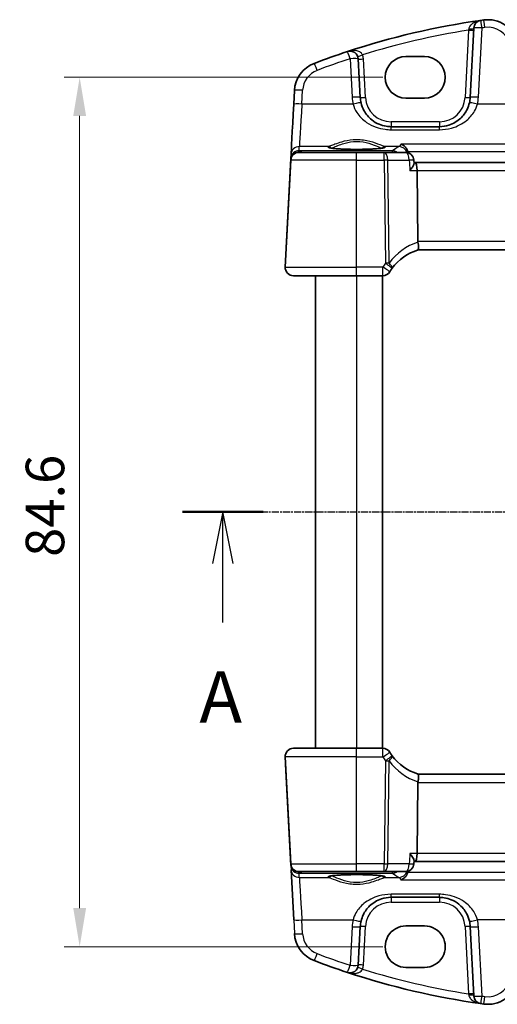
# Model space of a CAD drawing. Units: millimetres. Extents: x 22 to 2603, y 12 to 574.
# Drawn here: x 902 to 948, y 350 to 445 of the extents above; entities that cross this region are included whole.
import ezdxf

# ---------------------------------------------------------------- set-up
doc = ezdxf.new("R2010")
doc.units = ezdxf.units.MM
doc.header["$LTSCALE"] = 1.5
doc.linetypes.add('CHAIN', pattern=[0.3543, 0.2362, -0.0295, 0.0591, -0.0295])
doc.layers.get('Defpoints').update_dxf_attribs({"lineweight": 25})
for name, color, linetype, lineweight in [('Dimension (ISO)', 7, 'Continuous', 18), ('Section Line (ISO)', 7, 'CHAIN', 25), ('Visible (ISO)', 7, 'Continuous', 35), ('Visible Narrow (ISO)', 7, 'Continuous', 25)]:
    doc.layers.add(name, color=color, linetype=linetype, lineweight=lineweight)
doc.styles.add('Note Text (TK)', font='MS PGothic.ttf')
doc.dimstyles.new('Default - Method 1b (TK)', dxfattribs={"dimscale": 1.5, "dimtxt": 2.5, "dimasz": 2.5, "dimexe": 1, "dimexo": 1.5, "dimgap": 1, "dimtad": 1, "dimtoh": 1, "dimrnd": 1e-08, "dimdsep": 46, "dimtxsty": 'Note Text (TK)', "dimcen": 0.09, "dimdle": 5, "dimclrd": 100, "dimclre": 100, "dimclrt": 7, "dimadec": 1, "dimazin": 1, "dimtfac": 1, "dimtmove": 0, "dimatfit": 3, "dimfxl": 1, "dimtolj": 1, "dimlwd": -1, "dimlwe": -1, "dimarcsym": 0})

# ---------------------------------------------------------------- blocks, each defined once
blk = doc.blocks.new('2dTransSection0')
at = {"layer": 'Section Line (ISO)', "linetype": 'CHAIN'}
blk.add_line((161.679, 200.77), (216.598, 200.77), dxfattribs=at)
at = {"layer": 'Section Line (ISO)', "linetype": 'Continuous', "lineweight": 50}
for p, q in [((161.679, 200.77), (165.603, 200.77)), ((212.673, 200.77), (216.598, 200.77))]:
    blk.add_line(p, q, dxfattribs=at)
at = {"layer": 'Section Line (ISO)', "linetype": 'Continuous'}
for p, q in [((163.641, 200.77), (163.141, 198.27)), ((163.641, 198.27), (163.641, 200.77)), ((164.141, 198.27), (163.641, 200.77)), ((214.636, 200.77), (214.136, 198.27)), ((214.636, 198.27), (214.636, 200.77)), ((215.136, 198.27), (214.636, 200.77)), ((163.641, 195.398), (163.641, 198.27)), ((214.636, 195.398), (214.636, 198.27))]:
    blk.add_line(p, q, dxfattribs=at)
at = {"layer": 'Section Line (ISO)', "char_height": 2.5, "attachment_point": 7, "line_spacing_factor": 0.25, "style": 'Note Text (TK)'}
for insert in [(162.505, 189.74), (215.828, 189.74)]:
    blk.add_mtext('A', dxfattribs=dict(at, insert=insert))
blk = doc.blocks.new('*D20')
at = {"layer": 'Defpoints', "color": 0}
for p in [(939.277, 439.843), (907.52, 355.235), (939.277, 355.235)]:
    blk.add_point(p, dxfattribs=at)
at = {"layer": 'Dimension (ISO)', "color": 100}
for p, q in [((937.027, 439.843), (906.02, 439.843)), ((907.52, 436.093), (907.52, 358.985)), ((937.027, 355.235), (906.02, 355.235))]:
    blk.add_line(p, q, dxfattribs=at)
for points in [[(906.895, 436.093), (908.145, 436.093), (907.52, 439.843)], [(906.895, 358.985), (908.145, 358.985), (907.52, 355.235)]]:
    blk.add_solid(points, dxfattribs=at)
at = {"layer": 'Dimension (ISO)', "color": 7, "insert": (904.145, 393.171), "char_height": 3.75, "attachment_point": 4, "rotation": 90, "style": 'Note Text (TK)'}
blk.add_mtext('\\A1;84.6', dxfattribs=at)

msp = doc.modelspace()

# ---------------------------------------------------------------- linework, layer by layer
at = {"layer": 'Visible (ISO)'}
for p, q in [((945.8798, 444.6351), (945.5259, 437.8821)), ((939.2769, 441.8643), (941.0769, 441.8643)), ((934.8279, 437.8821), (934.6313, 441.6336)), ((928.4211, 438.5563), (928.351, 437.2177)), ((941.0769, 437.8213), (939.2769, 437.8213)), ((942.53, 435.0391), (937.8238, 435.0391)), ((928.0959, 432.3499), (928.0753, 431.9563)), ((928.865, 432.5391), (934.4769, 432.5391)), ((937.1493, 432.5391), (934.4769, 432.5391)), ((939.2416, 432.5391), (937.1493, 432.5391)), ((928.0753, 431.9563), (927.521, 421.3809)), ((928.0661, 431.7809), (927.521, 421.3809)), ((940.0586, 431.4718), (940.0402, 431.7857)), ((940.1616, 431.5391), (940.0546, 431.5391)), ((1000.7922, 431.5391), (940.1616, 431.5391)), ((940.4356, 423.8809), (940.3502, 430.7809)), ((940.446, 423.0391), (1000.5079, 423.0391)), ((928.3199, 420.5391), (928.3199, 420.5391)), ((934.4769, 420.5391), (928.3199, 420.5391)), ((930.4769, 420.5391), (930.4769, 374.5391)), ((934.4769, 420.5391), (937.0116, 420.5391)), ((936.9769, 420.5391), (936.9769, 374.5391)), ((928.3199, 374.5391), (934.4769, 374.5391)), ((928.3199, 374.5391), (928.3199, 374.5391)), ((937.0116, 374.5391), (934.4769, 374.5391)), ((927.521, 373.6972), (928.0661, 363.2972)), ((928.0752, 363.1219), (927.5569, 373.0129)), ((1000.5079, 372.0391), (940.446, 372.0391)), ((940.4356, 371.1972), (940.3502, 364.2972)), ((940.0586, 363.6064), (940.0402, 363.2924)), ((940.0546, 363.5391), (940.1616, 363.5391)), ((940.1616, 363.5391), (1000.7922, 363.5391)), ((928.351, 357.8604), (928.0959, 362.7282)), ((934.4769, 362.5391), (928.865, 362.5391)), ((934.4769, 362.5391), (937.1493, 362.5391)), ((937.1493, 362.5391), (939.2416, 362.5391)), ((937.8238, 360.0391), (942.53, 360.0391)), ((934.6313, 353.4446), (934.8279, 357.1961)), ((939.2769, 357.2569), (941.0769, 357.2569)), ((945.5259, 357.1961), (945.8798, 350.4431)), ((941.0769, 353.2139), (939.2769, 353.2139))]:
    msp.add_line(p, q, dxfattribs=at)
for centre, radius, start, end in [((946.6787, 444.5932), 0.8, 98.050768, 177), ((947.2519, 442.4519), 3, 15.000002, 97.837799), ((933.8324, 441.5917), 0.8, 3, 108.251063), ((931.417, 438.3993), 3, 110.872991, 177.000002), ((937.8238, 438.0391), 3, 183.000004, 193.130042), ((942.53, 438.0391), 3, 346.869966, 357.000004), ((928.865, 431.7391), 0.8, 90, 177), ((939.2416, 431.7391), 0.8, 3.344807, 90), ((928.3199, 421.3391), 0.8, 177, 270), ((928.3199, 421.3391), 0.8, 177, 270), ((937.0116, 421.3391), 0.8, 270, 327.984434), ((941.9295, 418.2642), 5, 143.398953, 147.984436), ((928.3199, 373.7391), 0.8, 90, 183), ((928.3199, 373.7391), 0.8, 90, 183), ((937.0116, 373.7391), 0.8, 32.015566, 90), ((941.9295, 376.8139), 5, 212.015564, 216.601047), ((928.865, 363.3391), 0.8, 183, 270), ((939.2416, 363.3391), 0.8, 270, 356.655193), ((937.8238, 357.0391), 3, 166.869958, 176.999996), ((942.53, 357.0391), 3, 2.999996, 13.130034), ((931.417, 356.6788), 3, 182.999998, 249.127009), ((933.8324, 353.4864), 0.8, 251.748937, 357), ((947.2519, 352.6263), 3, 262.162201, 344.999998), ((946.6787, 350.485), 0.8, 183, 261.949232)]:
    msp.add_arc(centre, radius, start, end, dxfattribs=at)
for centre, major_axis, ratio, start_param, end_param in [((957.0705, 371.1245), (-53.0328, 53.0332), 1, 5.6383029, 5.8163316), ((957.0705, 371.1245), (-53.0329, 53.0331), 0.9999999, 5.6345847, 5.6383018), ((957.0705, 371.1245), (-53.0329, 53.0331), 0.9999999, 5.8163305, 5.8620917), ((939.2769, 439.8428), (-0.0222, 2.0214), 0.9999983, 6.2722009, 9.4137935), ((941.0769, 439.8428), (0.0222, -2.0214), 0.9999983, 6.2722009, 9.4137935), ((928.3728, 437.6336), (-0.2778, -5.3), 0.00001, 4.7909531, 6.2046936), ((940.1616, 430.7391), (0, -0.8), 0.2360687, 1.6231562, 3.1415927), ((942.0383, 423.8391), (-1.6024, 0.0622), 0.4977252, 0.0254891, 0.1198998), ((941.9295, 418.2642), (-0.2915, 4.9915), 0.9999996, 0.2427163, 0.8736599), ((941.9295, 376.8139), (-0.2915, -4.9915), 0.9999996, 5.4095254, 6.040469), ((942.0383, 371.2391), (-1.6024, -0.0622), 0.4977252, 6.1632855, 6.2576962), ((940.1616, 364.3391), (0, -0.8), 0.2360687, 0, 1.5184364), ((939.2769, 355.2354), (0.0229, 2.0214), 0.9999983, 0.0113487, 3.1529414), ((941.0769, 355.2354), (-0.0229, -2.0214), 0.9999983, 0.0113487, 3.1529414), ((957.0705, 423.9537), (53.0329, 53.0331), 0.9999999, 3.5626866, 3.6084478), ((957.0705, 423.9537), (53.0329, 53.0332), 1, 3.6084469, 3.7864757), ((957.0705, 423.9537), (53.0329, 53.0331), 0.9999999, 3.7864766, 3.7901936)]:
    msp.add_ellipse(centre, major_axis=major_axis, ratio=ratio, start_param=start_param, end_param=end_param, dxfattribs=at)
for points, knots in [([(937.8238, 435.0391), (937.6695, 435.0391), (937.5152, 435.0511), (937.1219, 435.1121), (936.8877, 435.1789), (936.4047, 435.3806), (936.1617, 435.5259), (935.6369, 435.9481), (935.3779, 436.2555), (935.0601, 436.8427), (934.9635, 437.0948), (934.9022, 437.3576)], [0, 0, 0, 0, 0.05861354, 0.05861354, 0.1523952, 0.1523952, 0.26476379, 0.26476379, 0.42250742, 0.42250742, 0.52533737, 0.52533737, 0.52533737, 0.52533737]), ([(945.4516, 437.3576), (945.4001, 437.1368), (945.3236, 436.9233), (945.07, 436.4035), (944.8605, 436.1186), (944.2887, 435.5675), (943.8981, 435.3297), (943.1651, 435.0907), (942.8482, 435.0391), (942.53, 435.0391)], [-0.52534491, -0.52534491, -0.52534491, -0.52534491, -0.43892776, -0.43892776, -0.30066032, -0.30066032, -0.12091266, -0.12091266, 0, 0, 0, 0]), ([(938.7843, 433.3432), (938.7855, 433.3428), (938.7866, 433.3424), (938.8943, 433.3043), (939.0023, 433.2434), (939.1799, 433.0941), (939.2542, 433.0127), (939.3641, 432.8441), (939.4044, 432.7633), (939.439, 432.6608), (939.4439, 432.6453), (939.4483, 432.6298)], [-0.00050374, -0.00050374, -0.00050374, -0.00050374, 0, 0, 0.04658002, 0.04658002, 0.0835182, 0.0835182, 0.1114779, 0.1114779, 0.11640637, 0.11640637, 0.11640637, 0.11640637]), ([(937.1518, 432.9954), (937.1519, 432.9955), (937.1457, 432.9926), (937.1097, 432.9808), (937.0582, 432.9683), (936.9393, 432.9477), (936.8791, 432.939), (936.7374, 432.9215), (936.6545, 432.9128), (936.4696, 432.8962), (936.3671, 432.8884), (936.146, 432.8738), (936.0273, 432.8672), (935.7771, 432.8554), (935.6456, 432.8503), (935.3736, 432.8417), (935.2329, 432.8383), (934.9463, 432.8332), (934.8003, 432.8316), (934.5068, 432.8301), (934.3592, 432.8303), (934.0663, 432.8325), (933.921, 432.8345), (933.6365, 432.8403), (933.4972, 432.8441), (933.2284, 432.8533), (933.0988, 432.8588), (932.8529, 432.8712), (932.7365, 432.8782), (932.5203, 432.8933), (932.4204, 432.9016), (932.2404, 432.9189), (932.1601, 432.928), (932.0225, 432.9464), (931.9646, 432.9558), (931.8759, 432.9732), (931.8429, 432.9815), (931.8098, 432.9919), (931.8019, 432.9955), (931.802, 432.9953)], [-1.4101263, -1.4101263, -1.4101263, -1.4101263, -1.3352543, -1.3352543, -1.1437074, -1.1437074, -1.0023257, -1.0023257, -0.8510665, -0.8510665, -0.6956662, -0.6956662, -0.538472, -0.538472, -0.3804645, -0.3804645, -0.2220824, -0.2220824, -0.0635337, -0.0635337, 0.0950758, 0.0950758, 0.2536791, 0.2536791, 0.4122051, 0.4122051, 0.5705337, 0.5705337, 0.7284225, 0.7284225, 0.88535, 0.88535, 1.0401054, 1.0401054, 1.1895708, 1.1895708, 1.3249564, 1.3249564, 1.4101278, 1.4101278, 1.4101278, 1.4101278]), ([(939.6573, 430.7809), (939.6584, 430.7823), (939.6595, 430.7836), (939.7528, 430.8952), (939.8356, 431.0053), (939.9606, 431.1975), (940.0075, 431.283), (940.0514, 431.4003), (940.0604, 431.4405), (940.0586, 431.4718)], [-0.12664017, -0.12664017, -0.12664017, -0.12664017, -0.12609164, -0.12609164, -0.08055682, -0.08055682, -0.0403922, -0.0403922, -0.01493237, -0.01493237, -0.01493237, -0.01493237]), ([(940.4469, 423.0393), (940.4542, 423.0416), (940.4666, 423.0585), (940.4871, 423.1374), (940.4944, 423.1936), (940.4986, 423.3351), (940.4957, 423.4184), (940.4784, 423.6039), (940.464, 423.7043), (940.4437, 423.8054)], [-0.12402005, -0.12402005, -0.12402005, -0.12402005, -0.09197589, -0.09197589, -0.06128908, -0.06128908, -0.03097657, -0.03097657, 0, 0, 0, 0]), ([(927.5569, 373.0129), (927.5504, 373.1366), (927.5445, 373.2482), (927.5341, 373.4473), (927.5296, 373.5334), (927.5238, 373.644), (927.5222, 373.6746), (927.5211, 373.6956), (927.521, 373.6972), (927.521, 373.6972)], [-1, -1, -1, -1, -0.70249042, -0.70249042, -0.40966368, -0.40966368, -0.15756296, -0.15756296, 0, 0, 0, 0]), ([(940.4469, 372.0388), (940.454, 372.0366), (940.4663, 372.0201), (940.4868, 371.9429), (940.4942, 371.8868), (940.4986, 371.746), (940.4959, 371.6635), (940.4833, 371.5252), (940.4774, 371.476), (940.4628, 371.3753), (940.454, 371.324), (940.4437, 371.2727)], [0, 0, 0, 0, 0.02585572, 0.02585572, 0.05113317, 0.05113317, 0.07584764, 0.07584764, 0.08870262, 0.08870262, 0.10159153, 0.10159153, 0.10159153, 0.10159153]), ([(939.6573, 364.2972), (939.6584, 364.2959), (939.6595, 364.2945), (939.7282, 364.2124), (939.7906, 364.1318), (939.8975, 363.9804), (939.9433, 363.9084), (940.0177, 363.7706), (940.0451, 363.7049), (940.0581, 363.6357), (940.0594, 363.6201), (940.0586, 363.6064)], [-0.00055375, -0.00055375, -0.00055375, -0.00055375, 0, 0, 0.03369012, 0.03369012, 0.0659607, 0.0659607, 0.10085158, 0.10085158, 0.1121643, 0.1121643, 0.1121643, 0.1121643]), ([(931.802, 362.0827), (931.8019, 362.0826), (931.8081, 362.0856), (931.8441, 362.0974), (931.8956, 362.1098), (932.0145, 362.1304), (932.0747, 362.1391), (932.2164, 362.1566), (932.2993, 362.1653), (932.4842, 362.1819), (932.5867, 362.1898), (932.8078, 362.2043), (932.9265, 362.2109), (933.1767, 362.2227), (933.3082, 362.2278), (933.5802, 362.2364), (933.7209, 362.2398), (934.0075, 362.2449), (934.1535, 362.2466), (934.447, 362.248), (934.5946, 362.2479), (934.8875, 362.2457), (935.0328, 362.2436), (935.3173, 362.2378), (935.4566, 362.2341), (935.7254, 362.2248), (935.855, 362.2193), (936.1009, 362.2069), (936.2173, 362.2), (936.4335, 362.1848), (936.5334, 362.1766), (936.7134, 362.1592), (936.7938, 362.1501), (936.9313, 362.1317), (936.9893, 362.1223), (937.0779, 362.1049), (937.1109, 362.0967), (937.144, 362.0863), (937.1519, 362.0826), (937.1518, 362.0828)], [-1.4101278, -1.4101278, -1.4101278, -1.4101278, -1.3352557, -1.3352557, -1.1437088, -1.1437088, -1.0023271, -1.0023271, -0.8510678, -0.8510678, -0.6956676, -0.6956676, -0.5384734, -0.5384734, -0.3804659, -0.3804659, -0.2220838, -0.2220838, -0.0635351, -0.0635351, 0.0950744, 0.0950744, 0.2536777, 0.2536777, 0.4122038, 0.4122038, 0.5705323, 0.5705323, 0.7284212, 0.7284212, 0.8853486, 0.8853486, 1.040104, 1.040104, 1.1895694, 1.1895694, 1.324955, 1.324955, 1.4101263, 1.4101263, 1.4101263, 1.4101263]), ([(939.4483, 362.4484), (939.424, 362.3632), (939.389, 362.283), (939.2917, 362.1152), (939.2251, 362.0332), (939.0437, 361.8599), (938.9165, 361.7817), (938.7866, 361.7358), (938.7855, 361.7354), (938.7843, 361.735)], [0, 0, 0, 0, 0.02660978, 0.02660978, 0.06104461, 0.06104461, 0.11400236, 0.11400236, 0.11447653, 0.11447653, 0.11447653, 0.11447653]), ([(934.9022, 357.7206), (934.9537, 357.9414), (935.0301, 358.1549), (935.2838, 358.6746), (935.4933, 358.9595), (936.0651, 359.5106), (936.4557, 359.7484), (937.1887, 359.9874), (937.5056, 360.0391), (937.8238, 360.0391)], [-0.52534491, -0.52534491, -0.52534491, -0.52534491, -0.43892776, -0.43892776, -0.30066032, -0.30066032, -0.12091266, -0.12091266, 0, 0, 0, 0]), ([(942.53, 360.0391), (942.6843, 360.0391), (942.8386, 360.0271), (943.2319, 359.9661), (943.4661, 359.8992), (943.9491, 359.6975), (944.1921, 359.5522), (944.7169, 359.1301), (944.9759, 358.8227), (945.2937, 358.2355), (945.3903, 357.9833), (945.4516, 357.7206)], [0, 0, 0, 0, 0.05861354, 0.05861354, 0.1523952, 0.1523952, 0.26476379, 0.26476379, 0.42250742, 0.42250742, 0.52533737, 0.52533737, 0.52533737, 0.52533737])]:
    msp.add_open_spline(points, degree=3, knots=knots, dxfattribs=at)
for points in [[(939.4737, 432.5047), (939.4684, 432.547), (939.46, 432.5888), (939.4483, 432.6298)], [(939.4483, 362.4484), (939.46, 362.4893), (939.4684, 362.5311), (939.4737, 362.5735)]]:
    msp.add_open_spline(points, degree=3, dxfattribs=at)
at = {"layer": 'Visible Narrow (ISO)'}
for p, q in [((946.3248, 437.903), (946.6787, 444.656)), ((945.3702, 444.438), (945.0266, 437.8821)), ((933.8324, 441.6545), (934.029, 437.903)), ((935.3272, 437.8821), (935.1306, 441.6336)), ((929.1499, 437.2386), (929.22, 438.5772)), ((934.1231, 437.2386), (929.1499, 437.2386)), ((950.9432, 437.2386), (946.2307, 437.2386)), ((942.53, 435.5129), (937.8238, 435.5129)), ((937.8238, 434.7451), (942.53, 434.7451)), ((1002.1695, 433.3432), (938.7843, 433.3432)), ((928.8744, 432.7175), (928.8948, 433.1056)), ((929.1206, 432.6784), (928.8744, 432.7175)), ((931.7691, 433.1056), (928.8948, 433.1056)), ((937.9693, 432.6784), (929.1206, 432.6784)), ((938.5998, 433.1056), (937.1847, 433.1056)), ((939.4483, 432.6298), (1001.5055, 432.6298)), ((934.4769, 431.7809), (928.0661, 431.7809)), ((934.4769, 431.7809), (937.1493, 431.7809)), ((934.4769, 421.3809), (934.4769, 431.7809)), ((937.1493, 431.7809), (937.2732, 421.7643)), ((937.6305, 421.7643), (937.5065, 431.7809)), ((937.5065, 431.7809), (939.5989, 431.7809)), ((939.6573, 430.7809), (940.3502, 430.7809)), ((940.3502, 430.7809), (1000.6036, 430.7809)), ((1000.5183, 423.8809), (940.4356, 423.8809)), ((927.521, 421.3809), (934.4769, 421.3809)), ((937.0116, 421.3809), (934.4769, 421.3809)), ((934.4769, 420.5391), (934.4769, 374.5391)), ((934.4769, 373.6972), (927.521, 373.6972)), ((927.521, 373.6972), (928.0753, 363.1219)), ((934.4769, 373.6972), (937.0116, 373.6972)), ((934.4769, 363.2972), (934.4769, 373.6972)), ((937.2732, 373.3139), (937.1493, 363.2972)), ((937.5065, 363.2972), (937.6305, 373.3139)), ((940.4356, 371.1972), (1000.5183, 371.1972)), ((940.3502, 364.2972), (939.6573, 364.2972)), ((1000.6036, 364.2972), (940.3502, 364.2972)), ((928.0661, 363.2972), (934.4769, 363.2972)), ((937.1493, 363.2972), (934.4769, 363.2972)), ((939.5989, 363.2972), (937.5065, 363.2972)), ((928.0753, 363.1219), (928.0959, 362.7282)), ((928.8744, 362.3606), (929.1206, 362.3998)), ((928.8948, 361.9726), (928.8744, 362.3606)), ((929.1206, 362.3998), (937.9693, 362.3998)), ((1001.5055, 362.4484), (939.4483, 362.4484)), ((928.8948, 361.9726), (931.7691, 361.9726)), ((937.1847, 361.9726), (938.5998, 361.9726)), ((938.7843, 361.735), (1002.1695, 361.735)), ((942.53, 360.333), (937.8238, 360.333)), ((937.8238, 359.5652), (942.53, 359.5652)), ((928.351, 357.8604), (928.4211, 356.5218)), ((929.22, 356.5009), (929.1499, 357.8395)), ((929.1499, 357.8395), (934.1231, 357.8395)), ((950.9432, 357.8395), (946.2307, 357.8395)), ((934.029, 357.1752), (933.8324, 353.4237)), ((935.1306, 353.4446), (935.3272, 357.1961)), ((945.0266, 357.1961), (945.3702, 350.6401)), ((946.6787, 350.4222), (946.3248, 357.1752))]:
    msp.add_line(p, q, dxfattribs=at)
for centre, radius, start, end in [((947.2519, 442.5146), 2.2, 15.000003, 97.8378), ((933.8324, 441.5655), 1.3, 3.000002, 20.614719), ((931.417, 438.4621), 2.2, 110.872991, 177.000003), ((937.8238, 438.1018), 3.8, 183.000003, 193.130041), ((937.8238, 438.0129), 2.5, 183.000002, 270.000002), ((942.53, 438.0129), 2.5, 270.000002, 357.000002), ((942.53, 438.1018), 3.8, 346.869965, 357.000003), ((941.9295, 418.3061), 5.8, 143.398953, 147.984436), ((941.9295, 376.7721), 5.8, 212.015564, 216.601047), ((937.8238, 357.0652), 2.5, 89.999998, 176.999998), ((942.53, 357.0652), 2.5, 2.999998, 89.999998), ((937.8238, 356.9763), 3.8, 166.869959, 176.999997), ((942.53, 356.9763), 3.8, 2.999997, 13.130035), ((931.417, 356.6161), 2.2, 182.999997, 249.127008), ((933.8324, 353.5126), 1.3, 339.385281, 356.999998), ((947.2519, 352.5635), 2.2, 262.1622, 344.999997)]:
    msp.add_arc(centre, radius, start, end, dxfattribs=at)
for centre, major_axis, ratio, start_param, end_param in [((945.3805, 444.6612), (0.4993, -0.0262), 0.1974819, 4.7462434, 6.2831846), ((946.6787, 444.5932), (-0.7989, 0.0419), 0.0783523, 4.7164945, 6.2831846), ((946.6787, 444.5932), (-0.112, 0.7921), 0.0110222, 4.7901531, 6.2831852), ((957.0705, 371.1872), (52.4672, -52.4674), 0.9999999, 2.492992, 2.4967091), ((946.9519, 444.6313), (-0.1091, 0.7925), 0.0107326, 4.7901935, 6.2831852), ((957.0705, 371.1663), (-52.4672, 52.4675), 1, 5.6561371, 5.7991126), ((945.3702, 444.4642), (0.4993, -0.0262), 0.0522645, 4.7151273, 6.2831846), ((933.8324, 441.5917), (-0.2505, 0.7598), 0.0246411, 4.78697, 6.2831851), ((935.0491, 442.0494), (-0.468, -0.176), 0.0489929, 6.2831846, 7.8355534), ((930.6332, 440.4549), (-0.285, 0.7475), 0.0280309, 4.7857646, 6.2831851), ((957.0705, 371.1872), (52.4672, -52.4674), 0.9999999, 2.6747378, 2.720499), ((933.8324, 441.5917), (0.7989, 0.0419), 0.0783522, 6.2831846, 7.8498747), ((935.1306, 441.6598), (-0.4993, -0.0262), 0.0522644, 6.2831846, 7.8512419), ((929.22, 438.5144), (-0.7989, 0.0419), 0.0783523, 4.7164945, 6.2831846), ((934.029, 437.8402), (0.7989, 0.0419), 0.0783522, 6.2831846, 7.8498747), ((946.3248, 437.8402), (-0.7989, 0.0419), 0.0783523, 4.7164945, 6.2831846), ((929.1499, 437.1759), (-0.7989, 0.0419), 0.0783523, 4.7164945, 6.2831846), ((929.1717, 437.5917), (-0.2778, -4.5), 0.00001, 4.7908185, 6.2044269), ((934.1231, 437.1759), (0.7791, 0.1817), 0.0764199, 6.2831846, 7.8361571), ((935.3272, 437.9082), (-0.4993, -0.0262), 0.0522644, 6.2831846, 7.8512419), ((945.0266, 437.9082), (0.4993, -0.0262), 0.0522645, 4.7151273, 6.2831846), ((946.2307, 437.1759), (-0.7791, 0.1817), 0.0764202, 4.7302122, 6.2831846), ((937.8238, 435.5391), (0, -0.5), 0.00001, 4.7647509, 6.2835558), ((942.53, 435.5391), (0, -0.5), 0.00001, 4.7647488, 6.2831677), ((937.8238, 434.2391), (0, 0.8), 0.00001, 5.4025041, 6.2906593), ((942.53, 434.2391), (0, 0.8), 0.00001, 5.4025041, 6.2906593), ((928.8744, 431.92), (-0.6848, -0.4173), 0.9925668, 4.1684099, 5.6518807), ((928.8948, 432.308), (-0.7989, 0.0419), 0.9969089, 4.7645784, 6.2831764), ((928.8744, 431.92), (0.1674, 0.7824), 0.932517, 0.2255539, 1.5438136), ((929.1206, 431.8809), (0.1255, 0.7901), 0.8938536, 0.1758974, 0.7714285), ((929.1206, 431.8809), (0, 0.8), 0.00001, 5.6786584, 6.2046455), ((934.4769, 433.05), (2.7983, 0), 0.078702, 2.8865637, 6.5382156), ((931.7691, 432.9062), (-0.0578, 0.1915), 0.9648623, 4.6921366, 5.9799594), ((934.4769, 431.7391), (0, 0.8), 0.00001, 4.7647495, 6.2832955), ((937.1847, 432.9062), (0.0578, 0.1915), 0.9648619, 0.3032244, 1.5910561), ((937.1493, 431.7391), (0, 0.8), 0.4472142, 4.7647489, 6.2831853), ((937.1493, 431.7391), (0, 0.8), 0.00001, 4.7646571, 6.2830024), ((1055.0394, 431.8246), (-117.5716, 0), 0.0787024, 6.1443084, 6.190788), ((937.9693, 431.8809), (0, 0.8), 0.00001, 5.6786584, 6.2046455), ((937.9693, 431.8809), (-0.5179, 0.6097), 0.992691, 4.9826076, 5.5754429), ((938.5998, 432.308), (-0.3925, 0.6971), 0.9873775, 4.4877014, 5.7649236), ((939.2416, 431.7391), (0, 0.8), 0.4472142, 4.7647489, 6.2831853), ((928.8717, 431.867), (0.5443, -0.6185), 0.9424525, 3.8736481, 3.9087752), ((928.5746, 431.9301), (-0.4993, 0.0262), 0.0123539, 6.0000257, 6.2831846), ((928.5753, 431.9406), (-0.4981, 0.0437), 0.0580176, 0.0027646, 0.3093778), ((937.1493, 431.7391), (0.7999, 0.0099), 0.052332, 1.1071476, 1.5701482), ((939.2416, 431.7391), (0.7986, 0.0467), 0.0293089, 0, 1.105269), ((942.2867, 418.3061), (0.3381, -5.7901), 0.9999996, 3.4066444, 4.0152526), ((937.2732, 421.7224), (-0.7999, -0.0099), 0.052332, 4.2487402, 4.7117408), ((937.2732, 421.7224), (0.6422, -0.477), 0.0420365, 6.2831847, 7.8851909), ((937.2732, 421.7224), (0.6422, -0.477), 0.3262712, 6.2831847, 7.5205054), ((928.0203, 421.3548), (-0.4993, 0.0262), 0.0123539, 6.2743826, 6.2831846), ((934.4769, 421.3391), (0, -0.8), 0.00001, 0.0001323, 1.6231569), ((937.0116, 421.3391), (0.6783, -0.4241), 0.0443933, 6.2831847, 7.8817305), ((937.0116, 421.3391), (0, -0.8), 0.00001, 0.0001984, 1.6231573), ((934.4769, 373.7391), (0, 0.8), 0.00001, 4.6514066, 6.2660054), ((937.0116, 373.7391), (0, 0.8), 0.00001, 4.6619922, 6.2871016), ((937.0116, 373.7391), (0.6783, 0.4241), 0.0443933, 4.6846401, 6.2831859), ((937.2732, 373.3557), (0.6422, 0.477), 0.0420366, 4.6811797, 6.2831859), ((937.2732, 373.3557), (0.6422, 0.477), 0.3262712, 5.0458653, 6.2831859), ((928.0203, 373.7234), (-0.4993, -0.0262), 0.0123539, 0.0000007, 0.0089475), ((937.2732, 373.3557), (0.7999, -0.0099), 0.052332, 4.7130371, 5.1760377), ((942.2867, 376.7721), (-0.3381, -5.7901), 0.9999996, 5.4095254, 6.0181335), ((934.4769, 363.3391), (0, -0.8), 0.00001, 6.2831647, 7.8016216), ((937.1493, 363.3391), (-0.7999, 0.0099), 0.052332, 1.5714445, 2.0344451), ((937.1493, 363.3391), (0, -0.8), 0.00001, 6.2829581, 7.8016205), ((937.1493, 363.3391), (0, -0.8), 0.4472142, 0, 1.5184364), ((939.2416, 363.3391), (0, -0.8), 0.4472142, 0, 1.5184364), ((939.2416, 363.3391), (0.7986, -0.0467), 0.0293089, 5.1779163, 6.2831853), ((928.5746, 363.148), (-0.4993, -0.0262), 0.0123539, 0.0000007, 0.2831642), ((928.8717, 363.2111), (-0.5443, -0.6185), 0.9424525, 5.5160029, 5.55113), ((928.5753, 363.1375), (-0.4981, -0.0437), 0.0580176, 5.9738035, 6.2804207), ((928.8744, 363.1582), (0.6848, -0.4173), 0.9925668, 3.7728974, 5.2563683), ((928.3728, 357.4446), (-0.2778, 5.3), 0.00001, 0.0786965, 1.4923356), ((928.8948, 362.7701), (-0.7989, -0.0419), 0.9969089, 0.0000092, 1.5186072), ((928.8744, 363.1582), (-0.1674, 0.7824), 0.932517, 1.5977759, 2.9160388), ((929.1206, 363.1973), (0.1255, -0.7901), 0.8938536, 5.5117565, 6.1072879), ((929.1206, 363.1973), (0, -0.8), 0.00001, 0.0786627, 0.6046303), ((934.4769, 362.0281), (-2.7983, 0), 0.078702, 2.8865623, 6.5382142), ((937.9693, 363.1973), (0.5179, 0.6097), 0.992691, 3.8493352, 4.4421704), ((937.9693, 363.1973), (0, -0.8), 0.00001, 0.0782644, 0.6043038), ((1055.0394, 363.2535), (117.5716, 0), 0.0787024, 3.2339899, 3.2804696), ((938.5998, 362.7701), (-0.3925, -0.6971), 0.9873775, 0.5182618, 1.7954838), ((929.1717, 357.4865), (-0.2778, 4.5), 0.00001, 0.07827, 1.4921203), ((931.7691, 362.172), (-0.0578, -0.1915), 0.9648623, 0.3032259, 1.5910552), ((937.1847, 362.172), (0.0578, -0.1915), 0.9648619, 4.6921357, 5.979961), ((937.8238, 360.8391), (0, -0.8), 0.00001, 0.0039163, 0.8886672), ((942.53, 360.8391), (0, -0.8), 0.00001, 0.0039163, 0.8886672), ((937.8238, 359.5391), (0, 0.5), 0.00001, 6.2831523, 7.8016216), ((942.53, 359.5391), (0, 0.5), 0.00001, 6.2831523, 7.8016216), ((929.1499, 357.9023), (-0.7989, -0.0419), 0.0783523, 0.0000007, 1.5666908), ((934.1231, 357.9023), (0.7791, -0.1817), 0.0764199, 4.7302135, 6.283186), ((946.2307, 357.9023), (-0.7791, -0.1817), 0.0764202, 0.0000007, 1.5529732), ((929.22, 356.5637), (-0.7989, -0.0419), 0.0783523, 0.0000007, 1.5666908), ((934.029, 357.2379), (0.7989, -0.0419), 0.0783522, 4.716496, 6.283186), ((935.3272, 357.1699), (-0.4993, 0.0262), 0.0522644, 4.7151288, 6.283186), ((945.0266, 357.1699), (0.4993, 0.0262), 0.0522645, 0.0000007, 1.568058), ((946.3248, 357.2379), (-0.7989, -0.0419), 0.0783523, 0.0000007, 1.5666908), ((930.6332, 354.6232), (-0.285, -0.7475), 0.0280309, 0.0000003, 1.4974207), ((957.0705, 423.8909), (-52.4672, -52.4674), 0.9999999, 0.421094, 0.4668552), ((933.8324, 353.4864), (-0.2505, -0.7598), 0.0246411, 0.0000002, 1.4962154), ((933.8324, 353.4864), (0.7989, -0.0419), 0.0783522, 4.716496, 6.283186), ((935.0491, 353.0287), (-0.468, 0.176), 0.0489929, 4.7308173, 6.283186), ((935.1306, 353.4184), (-0.4993, 0.0262), 0.0522644, 4.7151288, 6.283186), ((957.0705, 423.9118), (-52.4672, -52.4675), 1, 0.4840733, 0.6270487), ((945.3702, 350.6139), (0.4993, 0.0262), 0.0522645, 0.0000007, 1.568058), ((945.3805, 350.4169), (0.4993, 0.0262), 0.1974819, 0.0000007, 1.536942), ((946.6787, 350.485), (-0.7989, -0.0419), 0.0783523, 0.0000007, 1.5666908), ((946.6787, 350.485), (-0.112, -0.7921), 0.0110223, 0.0000001, 1.4930322), ((957.0705, 423.8909), (-52.4672, -52.4674), 0.9999999, 0.6448839, 0.648601), ((946.9519, 350.4468), (-0.1091, -0.7925), 0.0107326, 0.0000001, 1.4929918)]:
    msp.add_ellipse(centre, major_axis=major_axis, ratio=ratio, start_param=start_param, end_param=end_param, dxfattribs=at)
for points, knots in [([(946.5667, 445.3853), (946.4448, 445.3681), (946.3235, 445.3398), (946.0683, 445.2543), (945.9352, 445.1924), (945.7227, 445.0536), (945.6381, 444.9834), (945.5133, 444.841), (945.468, 444.7736), (945.4155, 444.6559), (945.4006, 444.609), (945.3922, 444.5618)], [-0.00071892, -0.00071892, -0.00071892, -0.00071892, 0.05167832, 0.05167832, 0.11396483, 0.11396483, 0.16187753, 0.16187753, 0.19873345, 0.19873345, 0.2217684, 0.2217684, 0.2217684, 0.2217684]), ([(945.3922, 444.5618), (945.3886, 444.5414), (945.3849, 444.5208), (945.3776, 444.4796), (945.3739, 444.4588), (945.3702, 444.438)], [-0.019901574, -0.019901574, -0.019901574, -0.019901574, -0.009950787, -0.009950787, 0, 0, 0, 0]), ([(935.0491, 442.0233), (935.0346, 442.0581), (935.0159, 442.0916), (934.958, 442.1733), (934.9138, 442.2177), (934.8074, 442.2984), (934.7436, 442.3335), (934.616, 442.3861), (934.5515, 442.4054), (934.3816, 442.4418), (934.2744, 442.4513), (934.069, 442.4498), (933.9709, 442.4407), (933.7751, 442.4074), (933.6771, 442.3829), (933.5818, 442.3515)], [0, 0, 0, 0, 0.01835894, 0.01835894, 0.04773324, 0.04773324, 0.0802765, 0.0802765, 0.10987335, 0.10987335, 0.15611478, 0.15611478, 0.19797948, 0.19797948, 0.24054866, 0.24054866, 0.24054866, 0.24054866]), ([(934.1231, 437.2386), (934.2008, 436.956), (934.3231, 436.6849), (934.7257, 436.0533), (935.0538, 435.7227), (935.7184, 435.2687), (936.0262, 435.1124), (936.6381, 434.8955), (936.9347, 434.8236), (937.4329, 434.758), (937.6284, 434.7451), (937.8238, 434.7451)], [-0.52533737, -0.52533737, -0.52533737, -0.52533737, -0.42250742, -0.42250742, -0.26476379, -0.26476379, -0.1523952, -0.1523952, -0.05861354, -0.05861354, 0, 0, 0, 0]), ([(942.53, 434.7451), (942.933, 434.7451), (943.3345, 434.8007), (944.2629, 435.0577), (944.7576, 435.3134), (945.482, 435.9062), (945.7474, 436.2126), (946.0686, 436.7715), (946.1654, 437.0011), (946.2307, 437.2386)], [0, 0, 0, 0, 0.12091266, 0.12091266, 0.30066032, 0.30066032, 0.43892776, 0.43892776, 0.52534491, 0.52534491, 0.52534491, 0.52534491]), ([(937.1847, 433.1056), (937.0675, 433.1394), (936.841, 433.2355), (936.2428, 433.4577), (935.8745, 433.5823), (935.0462, 433.7511), (934.5844, 433.7889), (933.7325, 433.7272), (933.3444, 433.6439), (932.7654, 433.4754), (932.5484, 433.3981), (932.1926, 433.2641), (932.0487, 433.2063), (931.8682, 433.138), (931.8115, 433.1178), (931.7691, 433.1056)], [-0.75361873, -0.75361873, -0.75361873, -0.75361873, -0.61387838, -0.61387838, -0.4779271, -0.4779271, -0.34289741, -0.34289741, -0.219705, -0.219705, -0.13142896, -0.13142896, -0.0505496, -0.0505496, 0, 0, 0, 0]), ([(932.0447, 432.9437), (932.0673, 432.9528), (932.092, 432.9631), (932.2218, 433.0184), (932.3553, 433.0788), (932.6855, 433.2187), (932.887, 433.2995), (933.4247, 433.4755), (933.7852, 433.5624), (934.5768, 433.6268), (935.0059, 433.5874), (935.7754, 433.4111), (936.1174, 433.281), (936.613, 433.0738), (936.7906, 432.9918), (936.909, 432.9439)], [0.02957686, 0.02957686, 0.02957686, 0.02957686, 0.0505496, 0.0505496, 0.13142896, 0.13142896, 0.219705, 0.219705, 0.34289741, 0.34289741, 0.4779271, 0.4779271, 0.61387838, 0.61387838, 0.72404256, 0.72404256, 0.72404256, 0.72404256]), ([(938.7843, 433.3432), (938.7704, 433.3131), (938.7563, 433.2856), (938.6959, 433.1807), (938.6481, 433.1287), (938.5998, 433.1056)], [-0.13764231, -0.13764231, -0.13764231, -0.13764231, -0.10509088, -0.10509088, 0, 0, 0, 0]), ([(931.7691, 361.9726), (931.8863, 361.9387), (932.1128, 361.8427), (932.711, 361.6204), (933.0793, 361.4958), (933.9076, 361.3271), (934.3694, 361.2893), (935.2213, 361.351), (935.6094, 361.4342), (936.1884, 361.6027), (936.4054, 361.68), (936.7612, 361.814), (936.9051, 361.8718), (937.0856, 361.9402), (937.1423, 361.9603), (937.1847, 361.9726)], [-0.75361873, -0.75361873, -0.75361873, -0.75361873, -0.61387838, -0.61387838, -0.47792716, -0.47792716, -0.3428975, -0.3428975, -0.21970505, -0.21970505, -0.13142897, -0.13142897, -0.0505496, -0.0505496, 0, 0, 0, 0]), ([(936.9091, 362.1344), (936.8865, 362.1254), (936.8618, 362.1151), (936.732, 362.0598), (936.5985, 361.9994), (936.2683, 361.8594), (936.0668, 361.7787), (935.5291, 361.6027), (935.1686, 361.5157), (934.377, 361.4513), (933.9479, 361.4908), (933.1784, 361.667), (932.8364, 361.7972), (932.3408, 362.0044), (932.1632, 362.0864), (932.0448, 362.1342)], [0.0295766, 0.0295766, 0.0295766, 0.0295766, 0.0505496, 0.0505496, 0.13142897, 0.13142897, 0.21970505, 0.21970505, 0.3428975, 0.3428975, 0.47792716, 0.47792716, 0.61387838, 0.61387838, 0.7240423, 0.7240423, 0.7240423, 0.7240423]), ([(937.8238, 360.333), (937.4208, 360.333), (937.0193, 360.2775), (936.0909, 360.0205), (935.5962, 359.7647), (934.8718, 359.172), (934.6064, 358.8656), (934.2852, 358.3066), (934.1884, 358.077), (934.1231, 357.8395)], [0, 0, 0, 0, 0.12091266, 0.12091266, 0.30066032, 0.30066032, 0.43892776, 0.43892776, 0.52534491, 0.52534491, 0.52534491, 0.52534491]), ([(946.2307, 357.8395), (946.153, 358.1221), (946.0307, 358.3933), (945.6281, 359.0248), (945.3, 359.3554), (944.6353, 359.8094), (944.3276, 359.9657), (943.7157, 360.1826), (943.4191, 360.2545), (942.9208, 360.3201), (942.7254, 360.333), (942.53, 360.333)], [-0.52533737, -0.52533737, -0.52533737, -0.52533737, -0.42250742, -0.42250742, -0.26476379, -0.26476379, -0.1523952, -0.1523952, -0.05861354, -0.05861354, 0, 0, 0, 0]), ([(933.5818, 352.7267), (933.7756, 352.6628), (933.9801, 352.6272), (934.3131, 352.6279), (934.4441, 352.6435), (934.6613, 352.7061), (934.7507, 352.745), (934.8894, 352.8382), (934.9423, 352.8864), (935.0108, 352.9775), (935.0326, 353.0154), (935.0491, 353.0549)], [-0.00071096, -0.00071096, -0.00071096, -0.00071096, 0.08589992, 0.08589992, 0.1422715, 0.1422715, 0.18563426, 0.18563426, 0.21899022, 0.21899022, 0.2398377, 0.2398377, 0.2398377, 0.2398377]), ([(945.3702, 350.6401), (945.3739, 350.6193), (945.3776, 350.5986), (945.3849, 350.5573), (945.3886, 350.5367), (945.3922, 350.5164)], [-0.019901574, -0.019901574, -0.019901574, -0.019901574, -0.009950787, -0.009950787, 0, 0, 0, 0]), ([(945.3922, 350.5164), (945.3994, 350.4762), (945.4112, 350.4363), (945.4523, 350.3352), (945.4874, 350.2763), (945.5825, 350.1528), (945.6467, 350.09), (945.7734, 349.9901), (945.8348, 349.9495), (946.0029, 349.8545), (946.1137, 349.8072), (946.3384, 349.7349), (946.4523, 349.709), (946.5667, 349.6928)], [0, 0, 0, 0, 0.01958304, 0.01958304, 0.0509159, 0.0509159, 0.09014675, 0.09014675, 0.12197706, 0.12197706, 0.17331683, 0.17331683, 0.22248733, 0.22248733, 0.22248733, 0.22248733])]:
    msp.add_open_spline(points, degree=3, knots=knots, dxfattribs=at)
for points in [[(939.5989, 431.7809), (939.6183, 431.4476), (939.6378, 431.1143), (939.6573, 430.7809)], [(939.6573, 364.2972), (939.6378, 363.9639), (939.6183, 363.6305), (939.5989, 363.2972)], [(938.5998, 361.9726), (938.6631, 361.9423), (938.7254, 361.8623), (938.7843, 361.735)]]:
    msp.add_open_spline(points, degree=3, dxfattribs=at)

# ---------------------------------------------------------------- block references
at = {"layer": 'Section Line (ISO)', "xscale": 2, "yscale": 2, "zscale": 2}
msp.add_blockref('2dTransSection0', (594.1629, -4), dxfattribs=at)

# ---------------------------------------------------------------- dimensions: what is measured, and where the dimension line sits
at = {"layer": 'Dimension (ISO)', "color": 100}
dim = msp.add_linear_dim(base=(907.5199, 355.2354), p1=(939.2769, 439.8428), p2=(939.2769, 355.2354), angle=90, dimstyle='Default - Method 1b (TK)', override={"dimtoh": 0, "dimdec": 1, "dimtofl": 0, "dimatfit": 1}, dxfattribs=at)
dim.commit()
dim.dimension.update_dxf_attribs({"geometry": '*D20', "text_midpoint": (907.5199, 397.5391), "dimtype": 160})

doc.saveas('drawing.dxf')
